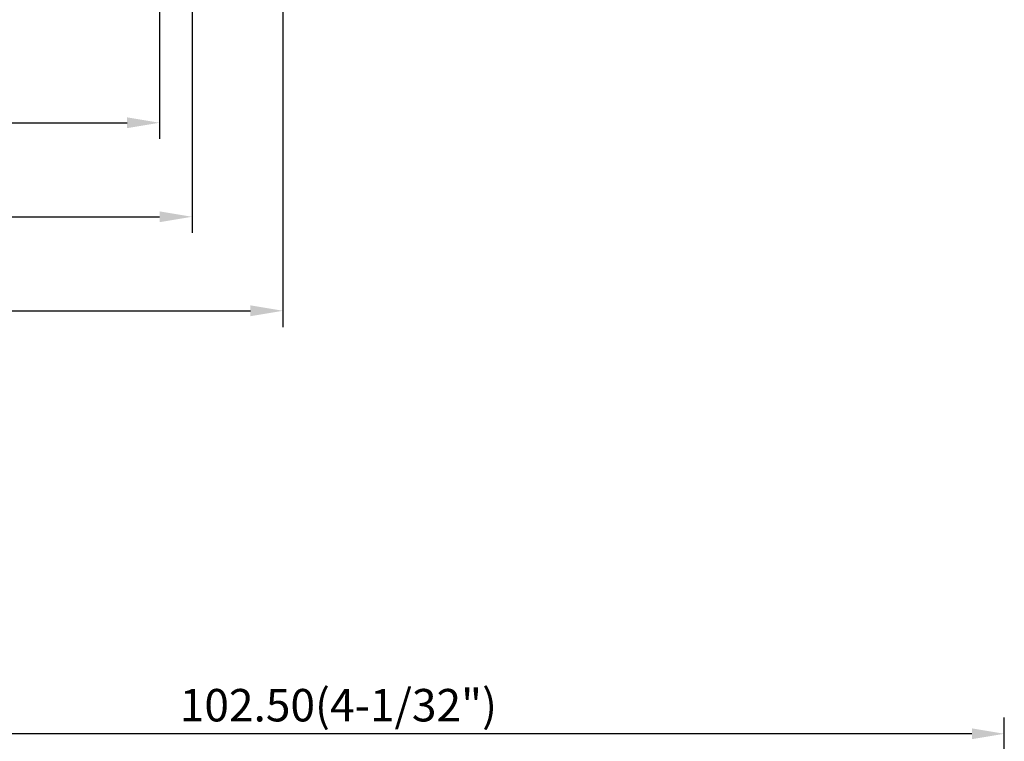
# Model space of a CAD drawing. Extents: x 11821 to 12397, y 1720 to 2164.
# Drawn here: x 11951 to 12026, y 2015 to 2070 of the extents above; entities that cross this region are included whole.
import ezdxf

# ---------------------------------------------------------------- set-up
doc = ezdxf.new("R2010")
doc.units = 0
doc.layers.get('0').update_dxf_attribs({"linetype": 'CONTINUOUS'})
doc.layers.add('DIM', color=4, linetype='CONTINUOUS')
doc.styles.add('ROMANS', font='romans.shx', dxfattribs={"height": 2.5})

# ---------------------------------------------------------------- blocks, each defined once
blk = doc.blocks.new('A$C0CCC43C7')
at = {"layer": 'DIM', "color": 4}
for p, q in [((47, -27.628), (47, -58.822)), ((37.5, -29.378), (37.5, -44.346)), ((40, -31.878), (40, -51.584)), ((-35, -43.096), (35, -43.096)), ((-37.5, -50.334), (37.5, -50.334)), ((-44.5, -57.572), (44.5, -57.572))]:
    blk.add_line(p, q, dxfattribs=at)
for points in [[(35, -42.679), (35, -43.513), (37.5, -43.096)], [(37.5, -49.918), (37.5, -50.751), (40, -50.334)], [(44.5, -57.156), (44.5, -57.989), (47, -57.572)]]:
    blk.add_solid(points, dxfattribs=at)

msp = doc.modelspace()

# ---------------------------------------------------------------- linework, layer by layer
at = {"color": 4}
for p, q in [((12026.426, 1982.004), (12026.426, 2016.69)), ((12023.926, 2015.44), (11926.38, 2015.44))]:
    msp.add_line(p, q, dxfattribs=at)
msp.add_solid([(12023.926, 2015.856), (12023.926, 2015.023), (12026.426, 2015.44)], dxfattribs=at)

# ---------------------------------------------------------------- block references
msp.add_blockref('A$C0CCC43C7', (11923.88, 2105.579))

# ---------------------------------------------------------------- texts
at = {"color": 7, "insert": (11975.153, 2017.315), "char_height": 2.5, "attachment_point": 5, "style": 'ROMANS'}
msp.add_mtext('102.50(4-1/32")', dxfattribs=at)

doc.saveas('drawing.dxf')
